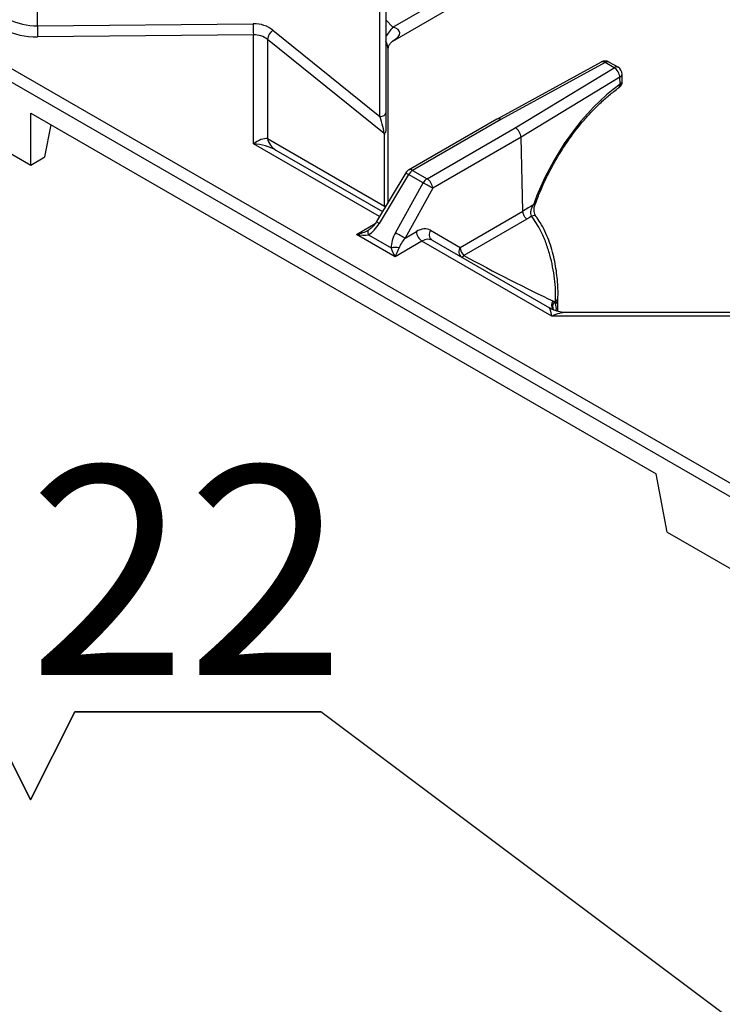
# Model space of a CAD drawing. Units: millimetres. Extents: x 0 to 40974, y 0 to 16397.
# Drawn here: x 8219 to 8808, y 10647 to 11472 of the extents above; entities that cross this region are included whole.
import ezdxf

# ---------------------------------------------------------------- set-up
doc = ezdxf.new("R2010")
doc.units = ezdxf.units.MM
doc.linetypes.add('SLD-实线', pattern=[0])
doc.layers.add('标注层', color=7, linetype='SLD-实线')
doc.styles.add('SLDTEXTSTYLE2', font='hyswlongfangsong.ttf')

msp = doc.modelspace()

# ---------------------------------------------------------------- linework, layer by layer
at = {"color": 7, "linetype": 'SLD-实线', "lineweight": 30, "ltscale": 50}
for p, q in [((8531.82, 11465.53), (8599.29, 11504.48)), ((8234.38, 11466.77), (8234.38, 11495.36)), ((8520.97, 11390.82), (8520.97, 11498.06)), ((8525.89, 11500.95), (8525.89, 11393.71)), ((8531.82, 11453.98), (8598.79, 11492.64)), ((8148.6, 11467.82), (8838.14, 11069.76)), ((8234.38, 11466.77), (8414.98, 11468.48)), ((8431.47, 11463.05), (8520.97, 11390.82)), ((8833.46, 11061.01), (8143.91, 11459.07)), ((8415.08, 11459.19), (8234.49, 11457.48)), ((8415.08, 11367.85), (8415.08, 11459.19)), ((8426.87, 11455.35), (8426.87, 11372.32)), ((8524.42, 11376.62), (8426.87, 11455.35)), ((8527.85, 11318.95), (8527.85, 11447.1)), ((8706.2, 11436.4), (8619, 11388.65)), ((8709.4, 11436), (8622.25, 11388.27)), ((8634.31, 11381.31), (8716.99, 11431.62)), ((8716.99, 11431.62), (8709.4, 11436)), ((8720.33, 11431.95), (8712.73, 11436.33)), ((8721.83, 11423.69), (8639.09, 11373.34)), ((8721.98, 11417.8), (8721.83, 11423.69)), ((8723.81, 11420.46), (8723.66, 11426.35)), ((8156.94, 11391.6), (8228.83, 11350.1)), ((8228.83, 11393.65), (8752.09, 11091.58)), ((8228.83, 11350.1), (8228.83, 11393.65)), ((8520.97, 11390.82), (8521.93, 11390.89)), ((8521.93, 11390.89), (8522.86, 11391.06)), ((8522.86, 11391.06), (8523.71, 11391.33)), ((8523.71, 11391.33), (8524.45, 11391.68)), ((8524.45, 11391.68), (8525.06, 11392.12)), ((8525.06, 11392.12), (8525.51, 11392.61)), ((8525.51, 11392.61), (8525.79, 11393.15)), ((8525.79, 11393.15), (8525.89, 11393.71)), ((8525.89, 11393.71), (8525.89, 11378.44)), ((8618.96, 11388.63), (8545.04, 11345.95)), ((8622.25, 11388.27), (8548.38, 11345.62)), ((8240.61, 11356.9), (8245.8, 11383.85)), ((8560.44, 11338.66), (8634.31, 11381.31)), ((8426.87, 11372.32), (8524.92, 11315.7)), ((8524.92, 11315.7), (8524.92, 11375.68)), ((8639.09, 11373.34), (8565.15, 11330.66)), ((8640.67, 11311.45), (8639.09, 11373.34)), ((8639.09, 11373.34), (8639.09, 11373.34)), ((8433.77, 11362.7), (8523.14, 11311.11)), ((8228.83, 11350.1), (8240.61, 11356.9)), ((8542.66, 11343.61), (8518.09, 11302.7)), ((8545.04, 11342.11), (8520.47, 11301.19)), ((8557.11, 11335.14), (8545.04, 11342.11)), ((8548.38, 11345.62), (8560.44, 11338.66)), ((8533.96, 11293.4), (8557.11, 11335.14)), ((8565.15, 11330.66), (8542.01, 11288.92)), ((8588.13, 11281.12), (8640.67, 11311.45)), ((8640.67, 11311.45), (8640.67, 11311.45)), ((8643.82, 11304.75), (8591.22, 11274.39)), ((8533.67, 11273.38), (8501.33, 11292.06)), ((8510.84, 11294.71), (8510.81, 11294.25)), ((8510.81, 11294.25), (8510.84, 11293.71)), ((8510.94, 11295.09), (8510.84, 11294.71)), ((8510.84, 11293.71), (8510.94, 11293.1)), ((8511.1, 11295.38), (8510.94, 11295.09)), ((8510.94, 11293.1), (8511.1, 11292.43)), ((8511.33, 11295.57), (8511.1, 11295.38)), ((8511.1, 11292.43), (8511.33, 11291.73)), ((8511.33, 11291.73), (8530.34, 11280.75)), ((8542.01, 11288.92), (8551.48, 11294.39)), ((8563.3, 11295.46), (8588.13, 11281.12)), ((8556.2, 11286.39), (8533.67, 11273.38)), ((8664.96, 11223.6), (8556.2, 11286.39)), ((8564.67, 11287.13), (8662.94, 11230.4)), ((8665.79, 11236.3), (8666.89, 11235.61)), ((8666.89, 11235.61), (8668.04, 11236.28)), ((8669.92, 11236.79), (8669.99, 11238.73)), ((8823.18, 11223.6), (8664.96, 11223.6)), ((8823.4, 11226.66), (8676.92, 11226.66)), ((8761.52, 11042.59), (8752.09, 11091.58)), ((8761.52, 11042.59), (8833.41, 11001.09))]:
    msp.add_line(p, q, dxfattribs=at)
at = {"color": 8, "linetype": 'SLD-实线', "lineweight": 30, "ltscale": 50}
for p, q in [((8525.89, 11471.8), (8531.82, 11465.53)), ((8520.62, 11306.92), (8415.08, 11367.85)), ((8525.25, 11314.62), (8524.92, 11315.7)), ((8650.13, 11316.85), (8649.45, 11316.89)), ((8650.61, 11316.91), (8650.13, 11316.85)), ((8650.86, 11317.06), (8650.61, 11316.91)), ((8650.88, 11317.11), (8650.86, 11317.06)), ((8649.21, 11307.65), (8647.94, 11307.29)), ((8650.3, 11307.73), (8649.21, 11307.65)), ((8651.15, 11307.53), (8650.3, 11307.73)), ((8651.66, 11307.11), (8651.15, 11307.53)), ((8501.33, 11292.06), (8517.05, 11301.13))]:
    msp.add_line(p, q, dxfattribs=at)
at = {"color": 7, "linetype": 'SLD-实线', "lineweight": 30, "ltscale": 2500}
for centre, radius, start, end in [((8232.95, 11515.09), 48.34, 242.0096, 271.69206), ((8232.78, 11515.47), 58.01, 242.0096, 271.69206), ((8628.82, 11466.75), 394.44, 179.99689, 181.34672), ((8809.41, 11468.46), 394.44, 179.99689, 181.34672), ((8438.74, 11453.48), 12.01, 127.19153, 171.02638), ((8709.4, 11430.56), 6.67, 60.00269, 118.70821), ((8711.79, 11423.01), 10.06, 3.90083, 58.84665), ((8716.99, 11426.17), 6.67, 1.46619, 60.00269), ((8717.14, 11420.29), 6.67, 0, 1.46619), ((8717.14, 11420.29), 6.67, 305.74437, 0), ((8441.96, 11375.86), 15.5, 193.20125, 238.11889), ((8548.38, 11340.18), 6.67, 119.99731, 149.00773), ((8553.47, 11337.46), 9.62, 121.95467, 151.14439), ((8565.53, 11330.5), 9.62, 121.95467, 151.14439), ((8554.88, 11330), 10.29, 3.67563, 57.31657), ((8350.74, 10955.24), 432.34, 60.26862, 61.48913), ((8327.6, 10913.5), 432.34, 60.26862, 61.48913), ((8561.75, 11295.05), 10.29, 183.67563, 237.31657), ((8568.31, 11292.01), 6.09, 145.50408, 233.28926), ((8533.67, 11262.45), 18.61, 79.6798, 100.3202), ((8598.62, 11281.86), 10.51, 184.02265, 225.2818), ((8662.41, 11230.98), 6.45, 30.31689, 45.91855), ((8807.51, 11230.76), 139.58, 177.7347, 178.57197)]:
    msp.add_arc(centre, radius, start, end, dxfattribs=at)
at = {"color": 8, "linetype": 'SLD-实线', "lineweight": 30, "ltscale": 2500}
for centre, radius, start, end in [((8584.22, 11420.03), 69.4, 139.03391, 147.20591), ((8707.46, 11433.5), 3.17, 52.18359, 113.45061), ((8711.35, 11433.28), 3.35, 65.69288, 125.61758), ((8718.95, 11428.89), 3.35, 65.69288, 125.61758), ((8720.51, 11426.56), 3.16, 294.70646, 356.13416), ((8720.66, 11420.67), 3.16, 294.70646, 356.13416), ((8719.01, 11417.14), 3.04, 311.85219, 12.55602), ((8546.43, 11342.96), 3.3, 53.81138, 114.87816), ((8567.35, 11379.97), 43.95, 235.82236, 239.49771), ((8542.77, 11339.06), 43.95, 235.82236, 239.49771), ((8593.19, 11277.66), 6.13, 145.66627, 231.20634), ((8588.09, 11275.97), 3.51, 294.42933, 333.14692), ((8671.11, 11232.78), 6.38, 146.47491, 219.6599), ((8671.44, 11231.86), 5.9, 140.44922, 212.91133), ((8666.73, 11237.21), 3.22, 292.66959, 351.84764), ((8666.91, 11239.16), 3.1, 291.32916, 353.36229)]:
    msp.add_arc(centre, radius, start, end, dxfattribs=at)
at = {"color": 7, "linetype": 'SLD-实线', "lineweight": 30, "ltscale": 2500}
for centre, major_axis, ratio, start_param, end_param in [((8414.98, 11449.42), (23.33, 0.66), 0.816323, 0.762302, 1.5477), ((8415.08, 11445.58), (16.66, 0.66), 0.816114, 0.753094, 1.538492), ((8733.65, 11307.55), (64.04, 124.62), 0.578579, 0.847509, 1.787822), ((8520.89, 11387.13), (-3.35, 11.17), 0.102322, 3.45931, 5.01855), ((8622.25, 11382.83), (-3.27, 5.81), 0.569734, 5.504278, 6.289595), ((8634.31, 11375.86), (-3.4, 5.74), 0.584929, 3.950307, 5.491113), ((8415.08, 11354.24), (14.84, 16.84), 0.450197, 0.313241, 1.098639), ((8415.08, 11354.24), (26.4, -2.24), 0.512198, 0.828822, 1.61422), ((9323.75, 11671.79), (1831.24, 1113.35), 0.023482, 1.933577, 1.938734), ((9328.58, 11669.31), (1835.99, 1110.67), 0.021246, 1.937698, 1.940115), ((8511.33, 11307.12), (9.43, 16.33), 0.577335, 3.927031, 4.682439), ((8551.98, 11275.05), (11.12, 20.52), 0.594424, 6.267179, 7.052577), ((8501.33, 11297.5), (14.09, 3.16), 0.368996, 4.629817, 5.415215), ((8501.33, 11297.5), (14.09, -3.16), 0.368996, 4.794961, 5.580359), ((8543.67, 11288.45), (9.43, 16.33), 0.577335, 1.600828, 2.356235), ((8547, 11286.53), (9.78, 10.62), 0.368963, 1.683386, 2.438793), ((8556.69, 11272.49), (7.78, 14.75), 0.601074, 6.260275, 7.045673), ((8533.67, 11278.83), (-4.16, 9.77), 0.227773, 1.276851, 2.062249), ((8533.67, 11278.83), (4.16, 9.77), 0.227773, 4.220936, 5.006334), ((8622.28, 11261.56), (66.73, -34.58), 0.043082, 4.250799, 5.444797), ((8664.96, 11209.99), (-2.15, 20.44), 0.092088, 5.431044, 6.216443)]:
    msp.add_ellipse(centre, major_axis=major_axis, ratio=ratio, start_param=start_param, end_param=end_param, dxfattribs=at)
at = {"color": 8, "linetype": 'SLD-实线', "lineweight": 30, "ltscale": 2500}
for centre, major_axis, ratio, start_param, end_param in [((8517.85, 11457.46), (19.7, 3.88), 0.400237, 5.425636, 6.990011), ((8517.85, 11457.46), (-9.05, 12.85), 0.33051, 3.580181, 4.217109), ((8517.85, 11302.6), (9.05, 12.85), 0.33051, 0.188134, 0.34681), ((8664.96, 11209.99), (19.59, 13.52), 0.497556, 0.624584, 1.239987)]:
    msp.add_ellipse(centre, major_axis=major_axis, ratio=ratio, start_param=start_param, end_param=end_param, dxfattribs=at)
at = {"color": 7, "linetype": 'SLD-实线', "lineweight": 30, "ltscale": 50}
for points, knots in [([(8527.87, 11447.2), (8527.87, 11447.43), (8527.87, 11448.06), (8528.42, 11450.12), (8529.72, 11452.26), (8531.16, 11453.59), (8531.58, 11453.82), (8531.71, 11453.89)], [0, 0, 0, 0, 0.131189, 0.363002, 0.651324, 0.893809, 1, 1, 1, 1]), ([(8650.88, 11317.11), (8651.59, 11319.02), (8653.66, 11324.58), (8657.55, 11333.73), (8662.72, 11344.42), (8668.44, 11354.83), (8674.63, 11364.89), (8681.26, 11374.5), (8688.27, 11383.59), (8695.59, 11392.1), (8703.18, 11399.94), (8710.96, 11407.06), (8716.95, 11411.89), (8720.32, 11414.35), (8721.04, 11414.87)], [0, 0, 0, 0, 0.048552, 0.141305, 0.234103, 0.326911, 0.419703, 0.512454, 0.605142, 0.697746, 0.790247, 0.882628, 0.974876, 1, 1, 1, 1]), ([(8524.92, 11375.68), (8524.76, 11375.98), (8524.61, 11376.3), (8524.43, 11376.61), (8524.42, 11376.62)], [0, 0, 0, 0, 0.974458, 1, 1, 1, 1]), ([(8525.89, 11378.44), (8525.84, 11378), (8525.77, 11377.27), (8525.26, 11376.88), (8524.86, 11376.74), (8524.67, 11376.62), (8524.61, 11376.48), (8524.66, 11376.18), (8524.81, 11375.89), (8524.92, 11375.68)], [0, 0, 0, 0, 0.368964, 0.613035, 0.745222, 0.802654, 0.844428, 0.88652, 1, 1, 1, 1]), ([(8647.94, 11307.29), (8647.69, 11308.02), (8647.1, 11309.72), (8647.57, 11313.22), (8648.77, 11315.57), (8649.45, 11316.89)], [0, 0, 0, 0, 0.2450373, 0.5765654, 1, 1, 1, 1]), ([(8651.66, 11307.16), (8651.59, 11307.23), (8651.24, 11307.63), (8650.59, 11309.01), (8650.07, 11311.23), (8650.06, 11313.96), (8650.43, 11316), (8650.85, 11317), (8650.89, 11317.09)], [0, 0, 0, 0, 0.043524, 0.239211, 0.449138, 0.690976, 0.971331, 1, 1, 1, 1]), ([(8643.82, 11304.75), (8643.78, 11304.79), (8643.52, 11305.06), (8642.78, 11305.88), (8641.76, 11307.42), (8640.89, 11309.51), (8640.74, 11310.8), (8640.67, 11311.45)], [0, 0, 0, 0, 0.022443, 0.14956, 0.433053, 0.716526, 1, 1, 1, 1]), ([(8668.04, 11236.28), (8668.07, 11239.24), (8668.12, 11245.16), (8667.25, 11254.89), (8665.68, 11264.88), (8663.31, 11275.08), (8660.05, 11285.18), (8655.3, 11296.5), (8650.68, 11303.27), (8647.94, 11307.29)], [0, 0, 0, 0, 0.131535, 0.263098, 0.393904, 0.524743, 0.662208, 0.799667, 1, 1, 1, 1]), ([(8669.93, 11238.8), (8669.98, 11239.6), (8670.15, 11242.6), (8669.99, 11248.31), (8669.45, 11255.76), (8668.43, 11263.5), (8666.94, 11271.38), (8664.94, 11279.33), (8662.37, 11287.21), (8659.16, 11294.81), (8655.63, 11301.55), (8652.84, 11305.37), (8651.6, 11307.06)], [0, 0, 0, 0, 0.038608, 0.143489, 0.249044, 0.35457, 0.461447, 0.570872, 0.682027, 0.795135, 0.909029, 1, 1, 1, 1]), ([(8518.09, 11302.7), (8517.69, 11302.08), (8516.54, 11300.27), (8514.42, 11297.85), (8512.42, 11296.23), (8511.47, 11295.66), (8511.33, 11295.57)], [0, 0, 0, 0, 0.214079, 0.629797, 0.944688, 1, 1, 1, 1]), ([(8670.05, 11227.64), (8670.02, 11228.13), (8669.89, 11230.17), (8669.85, 11233.3), (8669.92, 11235.84), (8669.94, 11236.75)], [0, 0, 0, 0, 0.171183, 0.701347, 1, 1, 1, 1]), ([(8676.75, 11226.66), (8676.74, 11226.66), (8675.1, 11226.53), (8671.51, 11227.09), (8666.82, 11228.36), (8664.07, 11229.81), (8662.94, 11230.4)], [0, 0, 0, 0, 0.001098, 0.353046, 0.733114, 1, 1, 1, 1])]:
    msp.add_open_spline(points, degree=3, knots=knots, dxfattribs=at)
at = {"color": 8, "linetype": 'SLD-实线', "lineweight": 30, "ltscale": 50}
msp.add_open_spline([(8668.61, 11228.01), (8668.62, 11228.2), (8668.81, 11230.48), (8668.37, 11232.44), (8667.97, 11234.24)], degree=3, knots=[0, 0, 0, 0, 0.0840784, 1, 1, 1, 1], dxfattribs=at)
at = {"layer": '标注层', "color": 0, "ltscale": 50}
for p, q in [((8228.62, 10818.37), (8191.66, 10892.29)), ((8191.66, 10892.29), (8228.62, 10818.37)), ((8228.62, 10818.37), (8265.58, 10892.29)), ((8265.58, 10892.29), (8228.62, 10818.37)), ((8265.58, 10892.29), (8471.49, 10892.29)), ((8471.49, 10892.29), (8265.58, 10892.29)), ((8265.58, 10892.29), (8471.49, 10892.29)), ((8471.49, 10892.29), (8265.58, 10892.29)), ((8265.58, 10892.29), (8471.49, 10892.29)), ((8471.49, 10892.29), (8265.58, 10892.29))]:
    msp.add_line(p, q, dxfattribs=at)
at = {"layer": '标注层', "ltscale": 50}
msp.add_lwpolyline([(9343.38, 10237.85), (8471.49, 10892.29)], dxfattribs=at)

# ---------------------------------------------------------------- texts
at = {"layer": '标注层', "color": 0, "ltscale": 50, "insert": (8359.47, 11097.93), "char_height": 175, "attachment_point": 2, "style": 'SLDTEXTSTYLE2'}
msp.add_mtext('22', dxfattribs=at)

doc.saveas('drawing.dxf')
